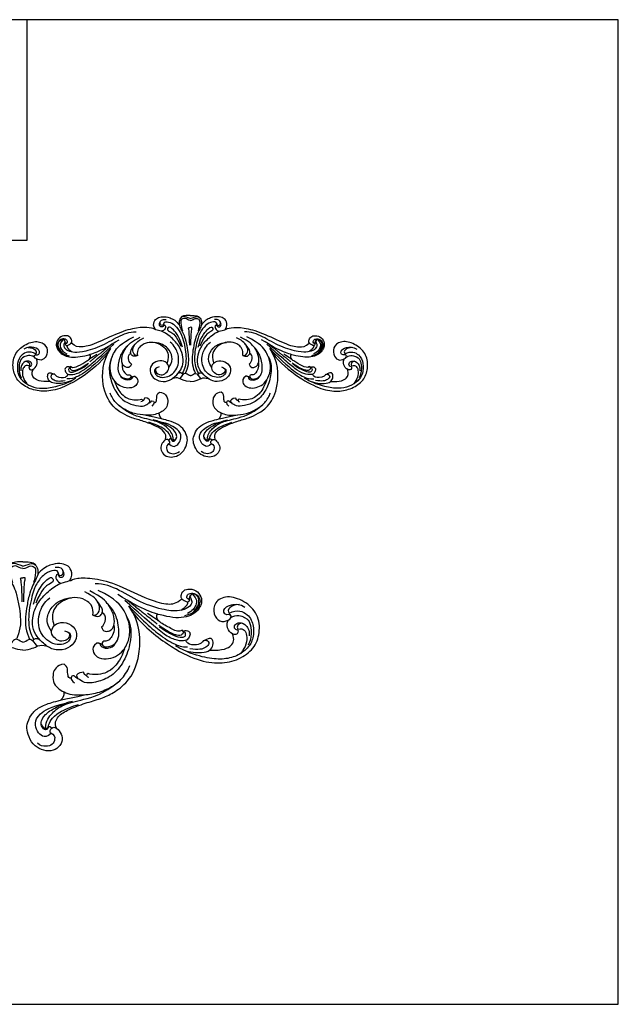
# Model space of a CAD drawing. Units: millimetres. Extents: x -16551 to -8062, y -16666 to 6156.
# Drawn here: x -13607 to -13101, y -13566 to -12732 of the extents above; entities that cross this region are included whole.
import ezdxf

# ---------------------------------------------------------------- set-up
doc = ezdxf.new("R2010")
doc.units = ezdxf.units.MM
doc.header["$MEASUREMENT"] = 0
doc.layers.add('Default', color=7, linetype='Continuous', true_color=0x000000)

msp = doc.modelspace()

# ---------------------------------------------------------------- linework, layer by layer
at = {"layer": 'Default'}
for points in [[(-14100.97, -12919.01), (-13600.97, -12919.01), (-13600.97, -12732.31), (-14100.97, -12732.31)], [(-14100.97, -13565.64), (-13100.97, -13565.64), (-13100.97, -12732.31), (-14100.97, -12732.31)]]:
    msp.add_lwpolyline(points, close=True, dxfattribs=at)
for points, degree in [([(-13463.02, -12982.54), (-13468.41, -12982.29), (-13469.99, -12983), (-13470.96, -12984.57)], 3), ([(-13463.02, -12982.54), (-13457.62, -12982.29), (-13456.04, -12983), (-13455.07, -12984.57)], 3), ([(-13492.51, -12994.57), (-13494.5, -12991.9), (-13493.9, -12987.49), (-13491.14, -12984.46), (-13486.63, -12983.38), (-13480.58, -12983.98), (-13474.76, -12987.22), (-13472.2, -12990.87)], 3), ([(-13485.3, -12990.22), (-13485.57, -12991.9), (-13487.29, -12992.61), (-13488.72, -12991.99), (-13489.43, -12990.07), (-13488.42, -12988.1)], 3), ([(-13485.94, -12991.17), (-13488.61, -12991.18), (-13489.08, -12988.52), (-13487.28, -12985.55), (-13483.37, -12986.1)], 3), ([(-13485.3, -12990.22), (-13483.45, -12991.3), (-13483.85, -12994.02), (-13486.16, -12995.81), (-13487.24, -12996.04)], 3), ([(-13485.94, -12991.17), (-13485.49, -12988), (-13482.84, -12987.62), (-13477.27, -12989.4), (-13471.95, -12995.29), (-13468.72, -13002.89), (-13465.56, -13020.06), (-13467.64, -13028.05), (-13469.85, -13031.88)], 3), ([(-13463.02, -12985.24), (-13465.82, -12984.37), (-13468.42, -12982.99), (-13471.65, -12984.47), (-13472.86, -12989.02), (-13471.58, -12993.23), (-13469.33, -12997.1), (-13467.32, -13001.83), (-13465.45, -13010.44), (-13464.59, -13017.48), (-13464.43, -13023.97), (-13466.3, -13029.91), (-13467.01, -13031.09)], 3), ([(-13463.02, -12986.81), (-13464.99, -12986.69), (-13467.11, -12984.47), (-13470.51, -12985.61), (-13471.58, -12988.14), (-13470.1, -12994.3), (-13469.73, -12995.61)], 3), ([(-13463.02, -12985.24), (-13460.22, -12984.37), (-13457.62, -12982.99), (-13454.39, -12984.47), (-13453.18, -12989.02), (-13454.45, -12993.23), (-13456.71, -12997.1), (-13458.71, -13001.83), (-13460.59, -13010.44), (-13461.45, -13017.48), (-13461.6, -13023.97), (-13459.73, -13029.91), (-13459.03, -13031.09)], 3), ([(-13463.02, -12986.81), (-13461.04, -12986.69), (-13458.93, -12984.47), (-13455.53, -12985.61), (-13454.45, -12988.14), (-13455.93, -12994.3), (-13456.3, -12995.61)], 3), ([(-13440.1, -12991.17), (-13440.54, -12988), (-13443.2, -12987.62), (-13448.77, -12989.4), (-13454.08, -12995.29), (-13457.31, -13002.89), (-13460.48, -13020.06), (-13458.39, -13028.05), (-13456.18, -13031.88)], 3), ([(-13433.53, -12994.57), (-13431.53, -12991.9), (-13432.14, -12987.49), (-13434.9, -12984.46), (-13439.4, -12983.38), (-13445.46, -12983.98), (-13451.28, -12987.22), (-13453.83, -12990.87)], 3), ([(-13440.1, -12991.17), (-13437.43, -12991.18), (-13436.96, -12988.52), (-13438.76, -12985.55), (-13442.66, -12986.1)], 3), ([(-13440.73, -12990.22), (-13442.58, -12991.3), (-13442.19, -12994.02), (-13439.87, -12995.81), (-13438.79, -12996.04)], 3), ([(-13440.73, -12990.22), (-13440.46, -12991.9), (-13438.74, -12992.61), (-13437.31, -12991.99), (-13436.6, -12990.07), (-13437.62, -12988.1)], 3), ([(-13568.72, -13006.74), (-13568.12, -13008.71), (-13565.71, -13007.5), (-13563.57, -13006.15), (-13562.99, -13004.27), (-13564.57, -13000.47), (-13568.62, -12999.33), (-13574.19, -13000.98), (-13576.72, -13006.17), (-13576.18, -13009.61), (-13574.43, -13012.71), (-13571.8, -13015.5), (-13566.89, -13017.69), (-13560.13, -13018.33), (-13552.53, -13016.78), (-13543.21, -13014.53), (-13531.68, -13008.57), (-13523.2, -13003.14)], 3), ([(-13570.47, -13015.01), (-13573.71, -13011.97), (-13575.32, -13007.25), (-13573.81, -13003.96), (-13570.91, -13002.51), (-13569.05, -13003.82), (-13569.21, -13005.57), (-13570.79, -13008.4), (-13568.18, -13011.85), (-13562.61, -13013.84), (-13555.88, -13013.84), (-13539.28, -13009.63), (-13523.9, -12999.93), (-13514.57, -12996.38), (-13508.83, -12996.38)], 3), ([(-13492.38, -13027.71), (-13493.03, -13030.87), (-13488.57, -13033.55), (-13484.59, -13032.53), (-13480.6, -13028.41), (-13481.48, -13024.11), (-13484.96, -13020.75), (-13492.56, -13021.07), (-13497.56, -13026.07), (-13496.86, -13032.98), (-13492.05, -13037.73), (-13483.64, -13039.19), (-13477.37, -13035.83), (-13471.55, -13029.94), (-13468.83, -13024.36), (-13469.27, -13015.74), (-13472.18, -13008.2), (-13480.22, -12999.84), (-13487.75, -12995.34), (-13492.24, -12995.02), (-13496.55, -12992.55), (-13507.94, -12992.62), (-13523.13, -12996.74), (-13543.89, -13007.22), (-13555.65, -13010.02), (-13560.38, -13008.86), (-13563.57, -13006.15)], 3), ([(-13469.65, -13009.33), (-13472.28, -12999.68), (-13479.74, -12991.95), (-13481.77, -12992.52), (-13482.78, -12994.8), (-13480.25, -12996.39), (-13475.06, -12999.37), (-13471.14, -13008.68)], 3), ([(-13463.53, -13007.91), (-13463.71, -12996.45), (-13464.71, -12992.72), (-13464.49, -12992.52), (-13463.02, -12992.61)], 3), ([(-13462.5, -13007.91), (-13462.32, -12996.45), (-13461.33, -12992.72), (-13461.55, -12992.52), (-13463.02, -12992.61)], 3), ([(-13433.65, -13027.71), (-13433.01, -13030.87), (-13437.46, -13033.55), (-13441.45, -13032.53), (-13445.44, -13028.41), (-13444.55, -13024.11), (-13441.07, -13020.75), (-13433.47, -13021.07), (-13428.47, -13026.07), (-13429.17, -13032.98), (-13433.98, -13037.73), (-13442.4, -13039.19), (-13448.66, -13035.83), (-13454.49, -13029.94), (-13457.21, -13024.36), (-13456.77, -13015.74), (-13453.85, -13008.2), (-13445.82, -12999.84), (-13438.28, -12995.34), (-13433.79, -12995.02), (-13429.49, -12992.55), (-13418.09, -12992.62), (-13402.9, -12996.74), (-13382.15, -13007.22), (-13370.38, -13010.02), (-13365.65, -13008.86), (-13362.47, -13006.15)], 3), ([(-13456.39, -13009.33), (-13453.76, -12999.68), (-13446.29, -12991.95), (-13444.26, -12992.52), (-13443.25, -12994.8), (-13445.78, -12996.39), (-13450.97, -12999.37), (-13454.9, -13008.68)], 3), ([(-13355.56, -13015.01), (-13352.32, -13011.97), (-13350.71, -13007.25), (-13352.23, -13003.96), (-13355.13, -13002.51), (-13356.99, -13003.82), (-13356.82, -13005.57), (-13355.24, -13008.4), (-13357.86, -13011.85), (-13363.42, -13013.84), (-13370.15, -13013.84), (-13386.76, -13009.63), (-13402.14, -12999.93), (-13411.47, -12996.38), (-13417.21, -12996.38)], 3), ([(-13357.31, -13006.74), (-13357.92, -13008.71), (-13360.32, -13007.5), (-13362.47, -13006.15), (-13363.04, -13004.27), (-13361.46, -13000.47), (-13357.41, -12999.33), (-13351.84, -13000.98), (-13349.31, -13006.17), (-13349.86, -13009.61), (-13351.61, -13012.71), (-13354.23, -13015.5), (-13359.14, -13017.69), (-13365.9, -13018.33), (-13373.5, -13016.78), (-13382.82, -13014.53), (-13394.36, -13008.57), (-13402.83, -13003.14)], 3), ([(-13532.58, -13014.43), (-13538.45, -13022.45), (-13555.96, -13036.63), (-13574.18, -13045.45), (-13588.12, -13047.48), (-13600.14, -13044.74), (-13609.91, -13037.82), (-13613.6, -13027.81), (-13612.65, -13015.53), (-13603.48, -13006.95), (-13592.28, -13003.49), (-13584.07, -13007.9), (-13583.59, -13015.89), (-13587.64, -13021.13), (-13593.71, -13019.82), (-13595.74, -13017.56), (-13594.55, -13016.01)], 3), ([(-13568.72, -13006.74), (-13566.67, -13005.81), (-13566.83, -13003.76), (-13568.77, -13002.37), (-13572.82, -13002.43), (-13575.34, -13005.81), (-13575.54, -13009.15), (-13573.23, -13013.05), (-13570, -13015.77), (-13565.44, -13016.85)], 3), ([(-13570.54, -13003.03), (-13573.55, -13005.97), (-13573.34, -13009.96), (-13570.53, -13013.79), (-13567.37, -13015.21)], 3), ([(-13568.72, -13006.74), (-13568.55, -13004.2), (-13569.81, -13003.39)], 2), ([(-13565.04, -13026.59), (-13566.14, -13025.56), (-13568.4, -13026.6), (-13569.39, -13028.15), (-13568.3, -13031.12), (-13566.25, -13032.84), (-13561.24, -13032.81), (-13553.63, -13029.7), (-13545.43, -13022.46), (-13536.66, -13015.28), (-13527.64, -13006.97)], 3), ([(-13567.48, -13008.09), (-13567.61, -13010.42), (-13563.13, -13013.38)], 2), ([(-13529.51, -13007.03), (-13538.79, -13014.43), (-13548.07, -13021.82)], 2), ([(-13509.86, -13034.12), (-13507.3, -13035.97), (-13507.03, -13039.14), (-13509.49, -13043.28), (-13516.02, -13044.52), (-13521.73, -13042.91), (-13526.85, -13039.3), (-13530.81, -13031.47), (-13531, -13023.24), (-13528.22, -13014.11), (-13522.08, -13006.07), (-13510.81, -13000.81)], 3), ([(-13512.77, -13023.73), (-13513.65, -13027.21), (-13519.1, -13026.64), (-13520.8, -13023.22), (-13521.44, -13017.71), (-13517.83, -13009.85), (-13513.08, -13004.72), (-13505.36, -13000.98)], 3), ([(-13507.39, -13016.44), (-13510.14, -13017.56), (-13512.48, -13016.8), (-13513.81, -13014.2), (-13513.3, -13011.42), (-13509.67, -13006.88)], 3), ([(-13507.39, -13016.44), (-13509.35, -13016.8), (-13512.26, -13013.88), (-13511.31, -13008.88), (-13508.21, -13004.44), (-13502.2, -13001.59)], 3), ([(-13507.39, -13016.44), (-13508.09, -13011.52), (-13504.11, -13006.98), (-13497.78, -13004.79), (-13490.82, -13005.65), (-13485.12, -13009.25), (-13481.52, -13014.02), (-13481.45, -13018.79), (-13482.7, -13022.86)], 3), ([(-13481.16, -13026.66), (-13478.41, -13022.52), (-13477.87, -13017.58), (-13481.22, -13010.24), (-13487.72, -13005.9), (-13493.71, -13005.42)], 3), ([(-13489.35, -13026.24), (-13492.4, -13027.1), (-13493.65, -13029.29), (-13492.64, -13032.34), (-13489.98, -13034.69), (-13484.9, -13035.47), (-13479.12, -13033.28), (-13474.74, -13028.9), (-13472.71, -13023.03), (-13472.71, -13015.52), (-13476.38, -13008.25), (-13480.06, -13005.28)], 3), ([(-13436.68, -13026.24), (-13433.63, -13027.1), (-13432.38, -13029.29), (-13433.4, -13032.34), (-13436.05, -13034.69), (-13441.13, -13035.47), (-13446.92, -13033.28), (-13451.29, -13028.9), (-13453.32, -13023.03), (-13453.32, -13015.52), (-13449.65, -13008.25), (-13445.98, -13005.28)], 3), ([(-13444.88, -13026.66), (-13447.62, -13022.52), (-13448.16, -13017.58), (-13444.81, -13010.24), (-13438.31, -13005.9), (-13432.33, -13005.42)], 3), ([(-13418.65, -13016.44), (-13417.94, -13011.52), (-13421.93, -13006.98), (-13428.26, -13004.79), (-13435.21, -13005.65), (-13440.92, -13009.25), (-13444.51, -13014.02), (-13444.59, -13018.79), (-13443.34, -13022.86)], 3), ([(-13418.65, -13016.44), (-13416.68, -13016.8), (-13413.77, -13013.88), (-13414.72, -13008.88), (-13417.82, -13004.44), (-13423.83, -13001.59)], 3), ([(-13413.27, -13023.73), (-13412.38, -13027.21), (-13406.94, -13026.64), (-13405.23, -13023.22), (-13404.6, -13017.71), (-13408.2, -13009.85), (-13412.95, -13004.72), (-13420.67, -13000.98)], 3), ([(-13416.17, -13034.12), (-13418.73, -13035.97), (-13419, -13039.14), (-13416.54, -13043.28), (-13410.02, -13044.52), (-13404.3, -13042.91), (-13399.19, -13039.3), (-13395.22, -13031.47), (-13395.03, -13023.24), (-13397.81, -13014.11), (-13403.95, -13006.07), (-13415.22, -13000.81)], 3), ([(-13418.65, -13016.44), (-13415.9, -13017.56), (-13413.56, -13016.8), (-13412.23, -13014.2), (-13412.73, -13011.42), (-13416.36, -13006.88)], 3), ([(-13360.99, -13026.59), (-13359.89, -13025.56), (-13357.63, -13026.6), (-13356.65, -13028.15), (-13357.74, -13031.12), (-13359.78, -13032.84), (-13364.79, -13032.81), (-13372.4, -13029.7), (-13380.6, -13022.46), (-13389.37, -13015.28), (-13398.4, -13006.97)], 3), ([(-13396.52, -13007.03), (-13387.24, -13014.43), (-13377.96, -13021.82)], 2), ([(-13393.45, -13014.43), (-13387.58, -13022.45), (-13370.07, -13036.63), (-13351.85, -13045.45), (-13337.92, -13047.48), (-13325.89, -13044.74), (-13316.12, -13037.82), (-13312.43, -13027.81), (-13313.38, -13015.53), (-13322.55, -13006.95), (-13333.75, -13003.49), (-13341.97, -13007.9), (-13342.44, -13015.89), (-13338.39, -13021.13), (-13332.32, -13019.82), (-13330.3, -13017.56), (-13331.49, -13016.01)], 3), ([(-13358.55, -13008.09), (-13358.43, -13010.42), (-13362.9, -13013.38)], 2), ([(-13357.31, -13006.74), (-13359.36, -13005.81), (-13359.21, -13003.76), (-13357.26, -13002.37), (-13353.21, -13002.43), (-13350.7, -13005.81), (-13350.49, -13009.15), (-13352.8, -13013.05), (-13356.03, -13015.77), (-13360.59, -13016.85)], 3), ([(-13355.49, -13003.03), (-13352.48, -13005.97), (-13352.69, -13009.96), (-13355.51, -13013.79), (-13358.67, -13015.21)], 3), ([(-13357.31, -13006.74), (-13357.48, -13004.2), (-13356.22, -13003.39)], 2), ([(-13593.9, -13015.15), (-13599.02, -13012.22), (-13606.71, -13015.71), (-13609.58, -13023.05), (-13609.23, -13032.14), (-13605.23, -13038.14), (-13597.74, -13043.07), (-13588.36, -13044.76), (-13577.65, -13043.38), (-13566.67, -13039.89), (-13559.75, -13035.83)], 3), ([(-13594.98, -13017.84), (-13598.45, -13015.67), (-13604.85, -13017.76), (-13607.31, -13021.05), (-13608.14, -13027.45), (-13607.3, -13032.74), (-13605.96, -13035.44)], 3), ([(-13594.55, -13016.01), (-13590.97, -13016.72), (-13589.19, -13012.79), (-13594.43, -13009.21), (-13601.1, -13009.21), (-13603.79, -13011.25)], 3), ([(-13600.23, -13009.67), (-13594.59, -13009.97), (-13592, -13012.74), (-13593.9, -13015.15)], 3), ([(-13593.9, -13015.15), (-13593.92, -13015.63), (-13593.95, -13016.11)], 2), ([(-13530.19, -13010.55), (-13541.55, -13022.55), (-13554.24, -13032.41), (-13558.6, -13034.33), (-13563.72, -13036.75), (-13567.51, -13036.4)], 3), ([(-13563.93, -13025.89), (-13562.13, -13027.28), (-13558.08, -13025.53), (-13549.88, -13021.07), (-13547.22, -13018.45), (-13542.04, -13015.37)], 3), ([(-13548.58, -13015.76), (-13546.65, -13016.51), (-13548.82, -13019.87)], 2), ([(-13484.35, -13088.06), (-13482.79, -13085.24), (-13485.03, -13080.17), (-13491.67, -13076.26), (-13502.64, -13072.06), (-13512.81, -13069.36), (-13520.12, -13065.87), (-13529.47, -13059.55), (-13538.16, -13044.17), (-13537.69, -13021.28), (-13530.19, -13010.55)], 3), ([(-13513, -13034.29), (-13514.14, -13036.88), (-13517.3, -13036.31), (-13521.86, -13035.05), (-13524.2, -13029.47), (-13523.82, -13023.89), (-13522.81, -13018.76), (-13520.53, -13013), (-13516.59, -13008.97)], 3), ([(-13512.77, -13023.73), (-13515.88, -13021.83), (-13516.43, -13016.02), (-13513.3, -13014.81)], 3), ([(-13441.68, -13088.06), (-13443.25, -13085.24), (-13441, -13080.17), (-13434.36, -13076.26), (-13423.4, -13072.06), (-13413.22, -13069.36), (-13405.91, -13065.87), (-13396.56, -13059.55), (-13387.87, -13044.17), (-13388.35, -13021.28), (-13395.85, -13010.55)], 3), ([(-13413.27, -13023.73), (-13410.15, -13021.83), (-13409.61, -13016.02), (-13412.73, -13014.81)], 3), ([(-13413.03, -13034.29), (-13411.9, -13036.88), (-13408.73, -13036.31), (-13404.17, -13035.05), (-13401.83, -13029.47), (-13402.21, -13023.89), (-13403.22, -13018.76), (-13405.5, -13013), (-13409.45, -13008.97)], 3), ([(-13395.85, -13010.55), (-13384.48, -13022.55), (-13371.79, -13032.41), (-13367.43, -13034.33), (-13362.32, -13036.75), (-13358.52, -13036.4)], 3), ([(-13362.11, -13025.89), (-13363.9, -13027.28), (-13367.95, -13025.53), (-13376.15, -13021.07), (-13378.82, -13018.45), (-13384, -13015.37)], 3), ([(-13377.45, -13015.76), (-13379.38, -13016.51), (-13377.21, -13019.87)], 2), ([(-13332.14, -13015.15), (-13327.01, -13012.22), (-13319.32, -13015.71), (-13316.45, -13023.05), (-13316.81, -13032.14), (-13320.81, -13038.14), (-13328.29, -13043.07), (-13337.67, -13044.76), (-13348.39, -13043.38), (-13359.36, -13039.89), (-13366.28, -13035.83)], 3), ([(-13331.49, -13016.01), (-13335.06, -13016.72), (-13336.85, -13012.79), (-13331.61, -13009.21), (-13324.94, -13009.21), (-13322.24, -13011.25)], 3), ([(-13325.8, -13009.67), (-13331.44, -13009.97), (-13334.03, -13012.74), (-13332.14, -13015.15)], 3), ([(-13332.14, -13015.15), (-13332.11, -13015.63), (-13332.08, -13016.11)], 2), ([(-13331.06, -13017.84), (-13327.58, -13015.67), (-13321.19, -13017.76), (-13318.72, -13021.05), (-13317.9, -13027.45), (-13318.74, -13032.74), (-13320.07, -13035.44)], 3), ([(-13599.47, -13026.15), (-13596.96, -13025.33), (-13596.96, -13022.87), (-13599.16, -13020.97), (-13603.78, -13021.17), (-13606.95, -13025.94), (-13606.44, -13029.43)], 3), ([(-13599.39, -13025.31), (-13601.39, -13024.51), (-13603.75, -13025.76), (-13605.05, -13028.67), (-13605.11, -13034.95), (-13602.62, -13038.44), (-13601.24, -13040.6)], 3), ([(-13602.13, -13021.41), (-13599.35, -13021.38), (-13598.39, -13023.79), (-13599.39, -13025.31)], 3), ([(-13599.47, -13026.15), (-13599.72, -13028.28), (-13596.93, -13029.35), (-13592.95, -13026.12), (-13592, -13022.13), (-13593.2, -13019.48)], 3), ([(-13563.93, -13025.89), (-13565.43, -13026.53), (-13566.34, -13028.72), (-13565.6, -13030.41), (-13563.31, -13030.84), (-13557.39, -13029.16), (-13551.74, -13025.35), (-13549.74, -13023.94)], 3), ([(-13563.93, -13025.89), (-13565.11, -13027.07), (-13564.13, -13029.18), (-13561.26, -13029.38), (-13557.01, -13028.25), (-13549.16, -13022.91)], 3), ([(-13529, -13017.47), (-13531.84, -13022.93), (-13531.78, -13031.99), (-13528.35, -13044.31), (-13520.61, -13054.92), (-13510.72, -13058.74), (-13502.98, -13060.05), (-13498.34, -13057.19), (-13496.67, -13055.04), (-13498.07, -13052.74), (-13501.44, -13052.31)], 3), ([(-13520.68, -13022.67), (-13521.35, -13027), (-13517.94, -13032.45), (-13515.78, -13033.02), (-13514.01, -13032.51), (-13513, -13034.29)], 3), ([(-13397.03, -13017.47), (-13394.19, -13022.93), (-13394.26, -13031.99), (-13397.69, -13044.31), (-13405.43, -13054.92), (-13415.31, -13058.74), (-13423.05, -13060.05), (-13427.7, -13057.19), (-13429.37, -13055.04), (-13427.97, -13052.74), (-13424.59, -13052.31)], 3), ([(-13405.36, -13022.67), (-13404.68, -13027), (-13408.1, -13032.45), (-13410.25, -13033.02), (-13412.02, -13032.51), (-13413.03, -13034.29)], 3), ([(-13362.11, -13025.89), (-13360.93, -13027.07), (-13361.9, -13029.18), (-13364.77, -13029.38), (-13369.03, -13028.25), (-13376.87, -13022.91)], 3), ([(-13362.11, -13025.89), (-13360.6, -13026.53), (-13359.7, -13028.72), (-13360.44, -13030.41), (-13362.72, -13030.84), (-13368.64, -13029.16), (-13374.29, -13025.35), (-13376.3, -13023.94)], 3), ([(-13326.56, -13026.15), (-13326.31, -13028.28), (-13329.1, -13029.35), (-13333.09, -13026.12), (-13334.04, -13022.13), (-13332.83, -13019.48)], 3), ([(-13326.56, -13026.15), (-13329.08, -13025.33), (-13329.08, -13022.87), (-13326.87, -13020.97), (-13322.26, -13021.17), (-13319.08, -13025.94), (-13319.59, -13029.43)], 3), ([(-13323.91, -13021.41), (-13326.69, -13021.38), (-13327.64, -13023.79), (-13326.65, -13025.31)], 3), ([(-13326.65, -13025.31), (-13324.64, -13024.51), (-13322.29, -13025.76), (-13320.98, -13028.67), (-13320.92, -13034.95), (-13323.42, -13038.44), (-13324.79, -13040.6)], 3), ([(-13581.45, -13038.63), (-13590.12, -13038.93), (-13596.2, -13035.65), (-13597.36, -13032.07), (-13596.04, -13028.24)], 3), ([(-13562.51, -13037.37), (-13568.09, -13039.98), (-13575.36, -13040.34), (-13580.84, -13039.72), (-13583.77, -13036.34), (-13583.82, -13032.49), (-13582.48, -13030.28), (-13578.9, -13031.97)], 3), ([(-13578.9, -13031.97), (-13582.18, -13033.46), (-13579.77, -13037.47), (-13574.44, -13038.6), (-13568.95, -13037.67)], 3), ([(-13577.56, -13032.49), (-13578.9, -13031.97), (-13579.92, -13032.56)], 2), ([(-13577.56, -13032.49), (-13576.13, -13035.21), (-13569, -13035.77), (-13566.8, -13033.77), (-13566.42, -13032.34)], 3), ([(-13469.19, -13032.66), (-13470.63, -13030.85), (-13471.04, -13030.8), (-13473.48, -13031.72)], 3), ([(-13463.02, -13033.45), (-13463.97, -13033.58), (-13467.01, -13031.09), (-13468.64, -13031.5), (-13471.74, -13035.94)], 3), ([(-13463.02, -13033.45), (-13462.07, -13033.58), (-13459.03, -13031.09), (-13457.39, -13031.5), (-13454.3, -13035.94)], 3), ([(-13456.84, -13032.66), (-13455.4, -13030.85), (-13455, -13030.8), (-13452.56, -13031.72)], 3), ([(-13363.53, -13037.37), (-13357.95, -13039.98), (-13350.68, -13040.34), (-13345.19, -13039.72), (-13342.27, -13036.34), (-13342.22, -13032.49), (-13343.55, -13030.28), (-13347.14, -13031.97)], 3), ([(-13348.47, -13032.49), (-13349.91, -13035.21), (-13357.03, -13035.77), (-13359.24, -13033.77), (-13359.61, -13032.34)], 3), ([(-13347.14, -13031.97), (-13343.86, -13033.46), (-13346.27, -13037.47), (-13351.6, -13038.6), (-13357.08, -13037.67)], 3), ([(-13348.47, -13032.49), (-13347.14, -13031.97), (-13346.11, -13032.56)], 2), ([(-13344.58, -13038.63), (-13335.91, -13038.93), (-13329.83, -13035.65), (-13328.68, -13032.07), (-13329.99, -13028.24)], 3), ([(-13527.35, -13037.65), (-13525.44, -13043.86), (-13520.76, -13049.88), (-13516.22, -13052.85), (-13511.3, -13054.26), (-13505.44, -13054.18), (-13504.35, -13053.4)], 3), ([(-13511.86, -13034.44), (-13511.67, -13036.53), (-13516.13, -13037.47), (-13516.61, -13037.4), (-13520.64, -13036.44), (-13521.8, -13034)], 3), ([(-13513.65, -13035.42), (-13511.61, -13033.98), (-13509.86, -13034.12)], 2), ([(-13463.02, -13038.63), (-13468.03, -13038.3), (-13473.09, -13034.93), (-13475.54, -13035.47), (-13478.27, -13036.01)], 3), ([(-13463.02, -13038.63), (-13458.01, -13038.3), (-13452.94, -13034.93), (-13450.49, -13035.47), (-13447.76, -13036.01)], 3), ([(-13398.68, -13037.65), (-13400.59, -13043.86), (-13405.28, -13049.88), (-13409.81, -13052.85), (-13414.73, -13054.26), (-13420.59, -13054.18), (-13421.69, -13053.4)], 3), ([(-13412.38, -13035.42), (-13414.42, -13033.98), (-13416.17, -13034.12)], 2), ([(-13414.17, -13034.44), (-13414.36, -13036.53), (-13409.91, -13037.47), (-13409.42, -13037.4), (-13405.39, -13036.44), (-13404.24, -13034)], 3), ([(-13489.17, -13047.58), (-13486.53, -13047.49), (-13483.54, -13050.03), (-13481.97, -13052.69), (-13481.97, -13058.92), (-13484.91, -13062.79), (-13488.9, -13065.16), (-13493.97, -13066.99), (-13500.4, -13067.11), (-13510.41, -13066.12), (-13519.75, -13061.75), (-13525.98, -13057.3), (-13530.01, -13050.82), (-13530.76, -13048.32)], 3), ([(-13493.58, -13056.26), (-13492.07, -13056.73), (-13491.56, -13054.78), (-13491.12, -13050.64), (-13491.39, -13049.53), (-13489.17, -13047.58)], 3), ([(-13436.86, -13047.58), (-13439.5, -13047.49), (-13442.49, -13050.03), (-13444.07, -13052.69), (-13444.07, -13058.92), (-13441.12, -13062.79), (-13437.13, -13065.16), (-13432.07, -13066.99), (-13425.63, -13067.11), (-13415.62, -13066.12), (-13406.28, -13061.75), (-13400.05, -13057.3), (-13396.02, -13050.82), (-13395.27, -13048.32)], 3), ([(-13432.46, -13056.26), (-13433.97, -13056.73), (-13434.47, -13054.78), (-13434.91, -13050.64), (-13434.64, -13049.53), (-13436.86, -13047.58)], 3), ([(-13504.35, -13053.4), (-13502.78, -13054.18), (-13503.33, -13055.75), (-13504.74, -13055.83)], 3), ([(-13503.41, -13054.81), (-13501.82, -13054.27), (-13501.44, -13052.31)], 2), ([(-13498.05, -13056.6), (-13496.88, -13056.48), (-13495.49, -13054.82)], 2), ([(-13495.49, -13054.82), (-13493.09, -13054.68), (-13492.74, -13057.11), (-13495.65, -13059.43)], 3), ([(-13430.55, -13054.82), (-13432.94, -13054.68), (-13433.3, -13057.11), (-13430.38, -13059.43)], 3), ([(-13427.99, -13056.6), (-13429.16, -13056.48), (-13430.55, -13054.82)], 2), ([(-13422.62, -13054.81), (-13424.21, -13054.27), (-13424.59, -13052.31)], 2), ([(-13421.69, -13053.4), (-13423.25, -13054.18), (-13422.7, -13055.75), (-13421.3, -13055.83)], 3), ([(-13477.36, -13087.89), (-13477.36, -13083.58), (-13481.73, -13078), (-13487.84, -13073.15), (-13500.47, -13070.08), (-13513.82, -13066.66), (-13523.81, -13058.58)], 3), ([(-13487.07, -13070.25), (-13489.42, -13067.98), (-13489.22, -13065.13)], 2), ([(-13448.67, -13087.89), (-13448.67, -13083.58), (-13444.3, -13078), (-13438.19, -13073.15), (-13425.57, -13070.08), (-13412.21, -13066.66), (-13402.22, -13058.58)], 3), ([(-13438.96, -13070.25), (-13436.61, -13067.98), (-13436.82, -13065.13)], 2), ([(-13480.26, -13090.82), (-13480.12, -13088.97), (-13482.2, -13087.24), (-13484.41, -13087.62), (-13487.71, -13091.7), (-13488.42, -13096.63), (-13484.78, -13101.51), (-13479.5, -13102.99), (-13473.09, -13101.45), (-13468.07, -13097.3), (-13465.46, -13090.06), (-13465.3, -13086.06), (-13467.92, -13079.39), (-13473.09, -13074.61), (-13480.89, -13071.74), (-13487.65, -13069.99), (-13502.92, -13066.8)], 3), ([(-13474.57, -13085.59), (-13475.61, -13088.07), (-13477.82, -13088.27), (-13479.16, -13087.64), (-13479.79, -13084.05), (-13483.58, -13079.31), (-13489.71, -13075.86), (-13498.18, -13072.99)], 3), ([(-13479.33, -13087.19), (-13478.69, -13089.15), (-13476.42, -13089.47), (-13474.52, -13086.62), (-13474.39, -13083.71), (-13476.6, -13079.65), (-13483.19, -13074.77), (-13492.24, -13071.35), (-13494.39, -13070.91)], 3), ([(-13481.1, -13091.26), (-13478.44, -13093.76), (-13475.28, -13093.59), (-13471.9, -13090.29), (-13470.22, -13084.9), (-13472.64, -13079.45), (-13480.53, -13074.36), (-13489.98, -13072.3)], 3), ([(-13445.77, -13090.82), (-13445.91, -13088.97), (-13443.83, -13087.24), (-13441.63, -13087.62), (-13438.33, -13091.7), (-13437.61, -13096.63), (-13441.25, -13101.51), (-13446.53, -13102.99), (-13452.94, -13101.45), (-13457.96, -13097.3), (-13460.58, -13090.06), (-13460.73, -13086.06), (-13458.12, -13079.39), (-13452.94, -13074.61), (-13445.15, -13071.74), (-13438.38, -13069.99), (-13423.11, -13066.8)], 3), ([(-13444.94, -13091.26), (-13447.6, -13093.76), (-13450.76, -13093.59), (-13454.13, -13090.29), (-13455.81, -13084.9), (-13453.39, -13079.45), (-13445.5, -13074.36), (-13436.05, -13072.3)], 3), ([(-13446.71, -13087.19), (-13447.34, -13089.15), (-13449.62, -13089.47), (-13451.52, -13086.62), (-13451.64, -13083.71), (-13449.43, -13079.65), (-13442.85, -13074.77), (-13433.8, -13071.35), (-13431.64, -13070.91)], 3), ([(-13451.46, -13085.59), (-13450.42, -13088.07), (-13448.21, -13088.27), (-13446.87, -13087.64), (-13446.25, -13084.05), (-13442.45, -13079.31), (-13436.32, -13075.86), (-13427.85, -13072.99)], 3), ([(-13480.26, -13090.82), (-13483.18, -13092.21), (-13483.43, -13095.25), (-13482.04, -13098.67), (-13477.67, -13100.07), (-13473.94, -13099.18), (-13472.16, -13097.66)], 3), ([(-13479.33, -13087.19), (-13480.3, -13086.64), (-13481.2, -13088.25)], 2), ([(-13445.77, -13090.82), (-13442.86, -13092.21), (-13442.6, -13095.25), (-13444, -13098.67), (-13448.36, -13100.07), (-13452.1, -13099.18), (-13453.87, -13097.66)], 3), ([(-13446.71, -13087.19), (-13445.74, -13086.64), (-13444.83, -13088.25)], 2), ([(-13604.56, -13191.18), (-13611.76, -13190.85), (-13613.86, -13191.79), (-13615.15, -13193.9)], 3), ([(-13604.56, -13191.18), (-13597.37, -13190.85), (-13595.26, -13191.79), (-13593.97, -13193.9)], 3), ([(-13604.56, -13194.78), (-13608.3, -13193.62), (-13611.76, -13191.79), (-13616.07, -13193.76), (-13617.68, -13199.82), (-13615.98, -13205.44), (-13612.97, -13210.6), (-13610.3, -13216.91), (-13607.8, -13228.38), (-13606.65, -13237.77), (-13606.45, -13246.43), (-13608.95, -13254.35), (-13609.88, -13255.92)], 3), ([(-13604.56, -13196.89), (-13607.19, -13196.72), (-13610.02, -13193.76), (-13614.55, -13195.28), (-13615.98, -13198.65), (-13614.01, -13206.87), (-13613.52, -13208.62)], 3), ([(-13604.56, -13194.78), (-13600.83, -13193.62), (-13597.36, -13191.79), (-13593.06, -13193.76), (-13591.44, -13199.82), (-13593.15, -13205.44), (-13596.15, -13210.6), (-13598.82, -13216.91), (-13601.32, -13228.38), (-13602.47, -13237.77), (-13602.68, -13246.43), (-13600.18, -13254.35), (-13599.24, -13255.92)], 3), ([(-13604.56, -13196.89), (-13601.93, -13196.72), (-13599.11, -13193.76), (-13594.58, -13195.28), (-13593.14, -13198.65), (-13595.11, -13206.87), (-13595.61, -13208.62)], 3), ([(-13574, -13202.7), (-13574.59, -13198.47), (-13578.14, -13197.97), (-13585.56, -13200.33), (-13592.65, -13208.19), (-13596.96, -13218.33), (-13601.18, -13241.22), (-13598.39, -13251.86), (-13595.45, -13256.98)], 3), ([(-13565.24, -13207.22), (-13562.58, -13203.66), (-13563.39, -13197.78), (-13567.07, -13193.74), (-13573.08, -13192.3), (-13581.15, -13193.11), (-13588.91, -13197.42), (-13592.31, -13202.3)], 3), ([(-13574, -13202.7), (-13570.44, -13202.71), (-13569.82, -13199.16), (-13572.21, -13195.2), (-13577.42, -13195.93)], 3), ([(-13574.85, -13201.43), (-13574.49, -13203.67), (-13572.2, -13204.61), (-13570.28, -13203.79), (-13569.34, -13201.22), (-13570.7, -13198.61)], 3), ([(-13605.25, -13225.02), (-13605.49, -13209.74), (-13606.81, -13204.76), (-13606.52, -13204.5), (-13604.56, -13204.61)], 3), ([(-13603.87, -13225.02), (-13603.63, -13209.74), (-13602.31, -13204.76), (-13602.6, -13204.5), (-13604.56, -13204.61)], 3), ([(-13565.4, -13251.41), (-13564.55, -13255.63), (-13570.49, -13259.2), (-13575.8, -13257.84), (-13581.12, -13252.35), (-13579.94, -13246.61), (-13575.3, -13242.13), (-13565.17, -13242.55), (-13558.5, -13249.23), (-13559.43, -13258.44), (-13565.85, -13264.77), (-13577.07, -13266.71), (-13585.42, -13262.24), (-13593.19, -13254.38), (-13596.82, -13246.95), (-13596.23, -13235.46), (-13592.34, -13225.4), (-13581.63, -13214.25), (-13571.58, -13208.26), (-13565.59, -13207.83), (-13559.85, -13204.54), (-13544.66, -13204.62), (-13524.41, -13210.11), (-13496.74, -13224.09), (-13481.04, -13227.82), (-13474.74, -13226.28), (-13470.5, -13222.67)], 3), ([(-13595.72, -13226.9), (-13592.22, -13214.04), (-13582.26, -13203.74), (-13579.56, -13204.5), (-13578.21, -13207.54), (-13581.58, -13209.65), (-13588.5, -13213.62), (-13593.74, -13226.04)], 3), ([(-13574.85, -13201.43), (-13577.32, -13202.87), (-13576.79, -13206.5), (-13573.7, -13208.88), (-13572.26, -13209.18)], 3), ([(-13545.4, -13236.39), (-13542.78, -13236.86), (-13538.9, -13232.98), (-13540.17, -13226.3), (-13544.3, -13220.39), (-13552.32, -13216.59)], 3), ([(-13538.23, -13246.1), (-13537.05, -13250.75), (-13529.79, -13249.99), (-13527.51, -13245.43), (-13526.67, -13238.08), (-13531.48, -13227.6), (-13537.81, -13220.76), (-13548.1, -13215.78)], 3), ([(-13542.1, -13259.96), (-13545.51, -13262.43), (-13545.87, -13266.65), (-13542.6, -13272.17), (-13533.9, -13273.83), (-13526.27, -13271.68), (-13519.46, -13266.87), (-13514.17, -13256.43), (-13513.91, -13245.45), (-13517.63, -13233.28), (-13525.81, -13222.55), (-13540.83, -13215.54)], 3), ([(-13461.29, -13234.48), (-13456.96, -13230.42), (-13454.83, -13224.13), (-13456.84, -13219.75), (-13460.71, -13217.81), (-13463.19, -13219.56), (-13462.97, -13221.89), (-13460.86, -13225.66), (-13464.35, -13230.26), (-13471.77, -13232.92), (-13480.74, -13232.92), (-13502.88, -13227.3), (-13523.39, -13214.37), (-13535.83, -13209.65), (-13543.48, -13209.65)], 3), ([(-13463.62, -13223.45), (-13464.43, -13226.07), (-13467.64, -13224.47), (-13470.5, -13222.67), (-13471.27, -13220.16), (-13469.16, -13215.09), (-13463.76, -13213.57), (-13456.33, -13215.77), (-13452.95, -13222.7), (-13453.68, -13227.28), (-13456.02, -13231.41), (-13459.51, -13235.14), (-13466.06, -13238.05), (-13475.08, -13238.91), (-13485.21, -13236.84), (-13497.63, -13233.83), (-13513.02, -13225.89), (-13524.32, -13218.66)], 3), ([(-13569.45, -13249.45), (-13565.38, -13250.6), (-13563.72, -13253.52), (-13565.07, -13257.59), (-13568.61, -13260.72), (-13575.38, -13261.76), (-13583.09, -13258.84), (-13588.93, -13253), (-13591.64, -13245.18), (-13591.64, -13235.17), (-13586.74, -13225.47), (-13581.84, -13221.5)], 3), ([(-13580.38, -13250.02), (-13584.04, -13244.5), (-13584.75, -13237.91), (-13580.29, -13228.12), (-13571.62, -13222.34), (-13563.64, -13221.7)], 3), ([(-13545.4, -13236.39), (-13544.46, -13229.82), (-13549.78, -13223.77), (-13558.22, -13220.85), (-13567.49, -13222), (-13575.09, -13226.8), (-13579.89, -13233.16), (-13579.99, -13239.52), (-13578.32, -13244.94)], 3), ([(-13545.4, -13236.39), (-13541.74, -13237.88), (-13538.61, -13236.87), (-13536.84, -13233.41), (-13537.52, -13229.69), (-13542.36, -13223.64)], 3), ([(-13468.53, -13249.93), (-13467.06, -13248.55), (-13464.05, -13249.93), (-13462.74, -13252), (-13464.19, -13255.96), (-13466.92, -13258.26), (-13473.6, -13258.22), (-13483.74, -13254.06), (-13494.68, -13244.42), (-13506.37, -13234.84), (-13518.4, -13223.76)], 3), ([(-13515.9, -13223.85), (-13503.53, -13233.7), (-13491.15, -13243.55)], 2), ([(-13511.81, -13233.71), (-13503.98, -13244.39), (-13480.64, -13263.31), (-13456.34, -13275.07), (-13437.76, -13277.78), (-13421.73, -13274.12), (-13408.7, -13264.9), (-13403.78, -13251.55), (-13405.05, -13235.17), (-13417.28, -13223.73), (-13432.21, -13219.12), (-13443.16, -13225), (-13443.8, -13235.65), (-13438.4, -13242.65), (-13430.3, -13240.9), (-13427.6, -13237.88), (-13429.19, -13235.81)], 3), ([(-13463.62, -13223.45), (-13466.36, -13222.22), (-13466.15, -13219.48), (-13463.55, -13217.63), (-13458.15, -13217.7), (-13454.8, -13222.22), (-13454.53, -13226.67), (-13457.61, -13231.87), (-13461.91, -13235.49), (-13468, -13236.93)], 3), ([(-13461.2, -13218.5), (-13457.18, -13222.43), (-13457.46, -13227.75), (-13461.22, -13232.85), (-13465.43, -13234.75)], 3), ([(-13463.62, -13223.45), (-13463.85, -13220.07), (-13462.17, -13218.99)], 2), ([(-13576.11, -13331.88), (-13578.2, -13328.12), (-13575.21, -13321.36), (-13566.35, -13316.15), (-13551.73, -13310.55), (-13538.17, -13306.95), (-13528.42, -13302.29), (-13515.96, -13293.86), (-13504.36, -13273.35), (-13505, -13242.83), (-13515, -13228.53)], 3), ([(-13537.92, -13260.18), (-13536.4, -13263.64), (-13532.18, -13262.88), (-13526.1, -13261.19), (-13522.98, -13253.76), (-13523.49, -13246.33), (-13524.84, -13239.48), (-13527.88, -13231.8), (-13533.14, -13226.43)], 3), ([(-13515, -13228.53), (-13499.85, -13244.53), (-13482.93, -13257.68), (-13477.12, -13260.23), (-13470.29, -13263.47), (-13465.24, -13262.99)], 3), ([(-13430.06, -13234.67), (-13423.22, -13230.77), (-13412.97, -13235.42), (-13409.14, -13245.2), (-13409.62, -13257.32), (-13414.95, -13265.32), (-13424.93, -13271.89), (-13437.44, -13274.15), (-13451.72, -13272.3), (-13466.35, -13267.65), (-13475.58, -13262.24)], 3), ([(-13465.27, -13225.26), (-13465.11, -13228.36), (-13471.08, -13232.3)], 2), ([(-13429.19, -13235.81), (-13433.95, -13236.76), (-13436.33, -13231.52), (-13429.35, -13226.75), (-13420.45, -13226.75), (-13416.86, -13229.47)], 3), ([(-13421.61, -13227.36), (-13429.13, -13227.76), (-13432.58, -13231.45), (-13430.06, -13234.67)], 3), ([(-13516.58, -13237.76), (-13512.8, -13245.04), (-13512.88, -13257.12), (-13517.45, -13273.55), (-13527.78, -13287.69), (-13540.96, -13292.78), (-13551.28, -13294.53), (-13557.47, -13290.71), (-13559.69, -13287.85), (-13557.83, -13284.79), (-13553.33, -13284.21)], 3), ([(-13538.23, -13246.1), (-13534.07, -13243.57), (-13533.35, -13235.82), (-13537.51, -13234.21)], 3), ([(-13470.01, -13248.99), (-13472.41, -13250.84), (-13477.81, -13248.51), (-13488.74, -13242.56), (-13492.3, -13239.07), (-13499.2, -13234.96)], 3), ([(-13490.47, -13235.48), (-13493.05, -13236.48), (-13490.16, -13240.96)], 2), ([(-13422.63, -13249.33), (-13422.29, -13252.17), (-13426.01, -13253.6), (-13431.32, -13249.29), (-13432.59, -13243.97), (-13430.98, -13240.43)], 3), ([(-13430.06, -13234.67), (-13430.02, -13235.3), (-13429.98, -13235.94)], 2), ([(-13428.62, -13238.25), (-13423.98, -13235.36), (-13415.46, -13238.14), (-13412.17, -13242.54), (-13411.07, -13251.07), (-13412.19, -13258.12), (-13413.97, -13261.72)], 3), ([(-13527.68, -13244.69), (-13526.78, -13250.47), (-13531.34, -13257.73), (-13534.21, -13258.49), (-13536.57, -13257.82), (-13537.92, -13260.18)], 3), ([(-13470.01, -13248.99), (-13468.44, -13250.56), (-13469.74, -13253.37), (-13473.57, -13253.64), (-13479.24, -13252.14), (-13489.7, -13245.02)], 3), ([(-13470.01, -13248.99), (-13468.01, -13249.84), (-13466.8, -13252.76), (-13467.79, -13255.01), (-13470.84, -13255.59), (-13478.73, -13253.35), (-13486.26, -13248.27), (-13488.93, -13246.38)], 3), ([(-13422.63, -13249.33), (-13425.98, -13248.24), (-13425.98, -13244.95), (-13423.04, -13242.42), (-13416.88, -13242.7), (-13412.65, -13249.06), (-13413.33, -13253.71)], 3), ([(-13419.08, -13243.02), (-13422.79, -13242.97), (-13424.06, -13246.19), (-13422.74, -13248.21)], 3), ([(-13422.74, -13248.21), (-13420.07, -13247.14), (-13416.92, -13248.81), (-13415.18, -13252.7), (-13415.1, -13261.07), (-13418.43, -13265.72), (-13420.26, -13268.6)], 3), ([(-13604.56, -13259.07), (-13605.83, -13259.25), (-13609.88, -13255.92), (-13612.06, -13256.46), (-13616.19, -13262.39)], 3), ([(-13604.56, -13259.07), (-13603.3, -13259.25), (-13599.24, -13255.92), (-13597.06, -13256.46), (-13592.94, -13262.39)], 3), ([(-13596.33, -13258.01), (-13594.41, -13255.6), (-13593.87, -13255.54), (-13590.61, -13256.75)], 3), ([(-13471.91, -13264.29), (-13464.47, -13267.77), (-13454.77, -13268.25), (-13447.46, -13267.43), (-13443.56, -13262.92), (-13443.49, -13257.78), (-13445.27, -13254.84), (-13450.06, -13257.1)], 3), ([(-13451.83, -13257.78), (-13453.75, -13261.41), (-13463.25, -13262.16), (-13466.19, -13259.49), (-13466.69, -13257.59)], 3), ([(-13450.06, -13257.1), (-13445.68, -13259.08), (-13448.89, -13264.42), (-13456, -13265.93), (-13463.32, -13264.7)], 3), ([(-13451.83, -13257.78), (-13450.06, -13257.1), (-13448.69, -13257.87)], 2), ([(-13446.65, -13265.98), (-13435.09, -13266.37), (-13426.99, -13262), (-13425.44, -13257.23), (-13427.2, -13252.11)], 3), ([(-13604.56, -13265.98), (-13611.24, -13265.54), (-13618, -13261.05), (-13621.26, -13261.77), (-13624.9, -13262.48)], 3), ([(-13604.56, -13265.98), (-13597.88, -13265.54), (-13591.13, -13261.05), (-13587.86, -13261.77), (-13584.22, -13262.48)], 3), ([(-13518.78, -13264.67), (-13521.33, -13272.94), (-13527.58, -13280.98), (-13533.62, -13284.94), (-13540.18, -13286.82), (-13548, -13286.71), (-13549.46, -13285.67)], 3), ([(-13537.05, -13261.7), (-13539.77, -13259.78), (-13542.1, -13259.96)], 2), ([(-13539.43, -13260.39), (-13539.69, -13263.17), (-13533.75, -13264.42), (-13533.1, -13264.33), (-13527.73, -13263.06), (-13526.19, -13259.8)], 3), ([(-13569.69, -13277.9), (-13573.21, -13277.79), (-13577.19, -13281.17), (-13579.3, -13284.72), (-13579.3, -13293.03), (-13575.36, -13298.19), (-13570.05, -13301.35), (-13563.29, -13303.79), (-13554.71, -13303.95), (-13541.37, -13302.62), (-13528.91, -13296.8), (-13520.61, -13290.87), (-13515.24, -13282.22), (-13514.24, -13278.9)], 3), ([(-13563.82, -13289.49), (-13565.83, -13290.11), (-13566.5, -13287.51), (-13567.09, -13281.99), (-13566.73, -13280.5), (-13569.69, -13277.9)], 3), ([(-13561.27, -13287.56), (-13564.46, -13287.38), (-13564.94, -13290.61), (-13561.05, -13293.7)], 3), ([(-13557.85, -13289.94), (-13559.41, -13289.78), (-13561.27, -13287.56)], 2), ([(-13550.7, -13287.54), (-13552.82, -13286.83), (-13553.33, -13284.21)], 2), ([(-13549.46, -13285.67), (-13551.54, -13286.71), (-13550.81, -13288.8), (-13548.93, -13288.9)], 3), ([(-13585.43, -13331.65), (-13585.43, -13325.9), (-13579.61, -13318.47), (-13571.46, -13312), (-13554.63, -13307.91), (-13536.82, -13303.35), (-13523.5, -13292.57)], 3), ([(-13581.56, -13335.55), (-13581.75, -13333.09), (-13578.99, -13330.79), (-13576.04, -13331.29), (-13571.64, -13336.74), (-13570.69, -13343.31), (-13575.54, -13349.81), (-13582.58, -13351.79), (-13591.12, -13349.74), (-13597.82, -13344.2), (-13601.31, -13334.55), (-13601.51, -13329.21), (-13598.03, -13320.32), (-13591.12, -13313.95), (-13580.73, -13310.12), (-13571.71, -13307.79), (-13551.35, -13303.53)], 3), ([(-13572.49, -13308.13), (-13569.36, -13305.11), (-13569.63, -13301.31)], 2), ([(-13580.45, -13336.15), (-13584, -13339.48), (-13588.22, -13339.26), (-13592.71, -13334.85), (-13594.96, -13327.67), (-13591.73, -13320.4), (-13581.21, -13313.61), (-13568.6, -13310.86)], 3), ([(-13582.82, -13330.72), (-13583.66, -13333.34), (-13586.7, -13333.76), (-13589.23, -13329.96), (-13589.4, -13326.07), (-13586.44, -13320.67), (-13577.67, -13314.16), (-13565.6, -13309.6), (-13562.73, -13309.01)], 3), ([(-13589.16, -13328.59), (-13587.77, -13331.89), (-13584.82, -13332.17), (-13583.04, -13331.32), (-13582.2, -13326.54), (-13577.14, -13320.21), (-13568.97, -13315.61), (-13557.68, -13311.78)], 3), ([(-13582.82, -13330.72), (-13581.52, -13329.98), (-13580.32, -13332.14)], 2), ([(-13581.56, -13335.55), (-13577.68, -13337.41), (-13577.35, -13341.47), (-13579.2, -13346.03), (-13585.02, -13347.89), (-13590, -13346.71), (-13592.37, -13344.68)], 3)]:
    msp.add_open_spline(points, degree=degree, dxfattribs=at)

doc.saveas('drawing.dxf')
